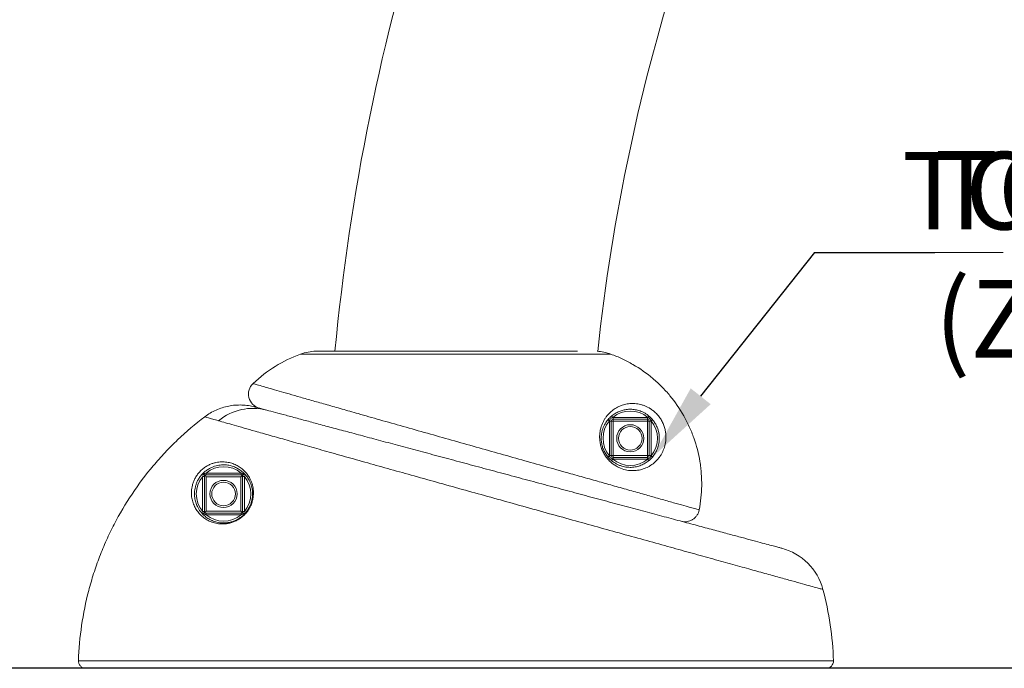
# Model space of a CAD drawing. Units: inches. Extents: x -49 to 927, y -122 to 157.
# Drawn here: x -11 to 6, y 25 to 37 of the extents above; entities that cross this region are included whole.
import ezdxf
from ezdxf import colors
from ezdxf.entities.mleader import LeaderData, LeaderLine
from ezdxf.math import Vec2, Vec3

# ---------------------------------------------------------------- set-up
doc = ezdxf.new("R2010")
doc.units = ezdxf.units.IN
doc.header["$MEASUREMENT"] = 0
doc.header["$PDMODE"] = 34
doc.header["$PDSIZE"] = -1
doc.linetypes.add('SLD-Solid', pattern=[0])
doc.layers.get('0').update_dxf_attribs({"linetype": 'SLD-Solid'})
for name, color, linetype in [('DE BLOCK FORMAT', 231, 'SLD-Solid'), ('DE VORTEX TEXT', 204, 'Continuous'), ('EN BLOCK FORMAT', 3, 'SLD-Solid'), ('EN VORTEX TEXT', 54, 'Continuous'), ('ES VORTEX TEXT', 82, 'Continuous'), ('FR BLOCK FORMAT', 220, 'SLD-Solid'), ('FR VORTEX TEXT', 20, 'Continuous')]:
    doc.layers.add(name, color=color, linetype=linetype)
doc.styles.add('Vortex annotative', font='arial.ttf')
doc.dimstyles.new('Vortex PRODUCT', dxfattribs={"dimtxt": 0.125, "dimasz": 0.125, "dimexe": 0, "dimexo": 0, "dimgap": 0.125, "dimtad": 0, "dimtih": 1, "dimtoh": 1, "dimdec": 0, "dimzin": 12, "dimdsep": 46, "dimlunit": 4, "dimtxsty": 'Vortex annotative', "dimcen": 0, "dimadec": 0, "dimazin": 0, "dimtfac": 1, "dimtdec": 0, "dimtofl": 0, "dimtmove": 0, "dimatfit": 3, "dimfxl": 1, "dimfrac": 1, "dimtolj": 1, "dimtzin": 12, "dimlwd": 18, "dimarcsym": 0})

# ---------------------------------------------------------------- blocks, each defined once
blk = doc.blocks.new('*D8')
at = {"layer": 'Defpoints', "color": 0, "linetype": 'SLD-Solid', "transparency": 16777216}
for p in [(-17.039, 38.82), (-13.264, 38.82), (2.365, 25.38)]:
    blk.add_point(p, dxfattribs=at)
at = {"layer": 'ES VORTEX TEXT', "color": 0, "linetype": 'SLD-Solid', "lineweight": -2, "transparency": 16777216}
for p, q in [((-13.264, 38.82), (-17.039, 38.82)), ((2.365, 25.38), (-17.039, 25.38))]:
    blk.add_line(p, q, dxfattribs=at)
at = {"layer": 'ES VORTEX TEXT', "color": 0, "linetype": 'SLD-Solid', "lineweight": 18, "transparency": 16777216}
for p, q in [((-17.039, 37.486), (-17.039, 32.524)), ((-17.039, 26.714), (-17.039, 28.148))]:
    blk.add_line(p, q, dxfattribs=at)
at = {"layer": 'ES VORTEX TEXT', "color": 0, "linetype": 'SLD-Solid', "transparency": 16777216}
for points in [[(-17.261, 37.486), (-16.817, 37.486), (-17.039, 38.82)], [(-17.261, 26.714), (-16.817, 26.714), (-17.039, 25.38)]]:
    blk.add_solid(points, dxfattribs=at)
at = {"layer": 'ES VORTEX TEXT', "color": 0, "linetype": 'SLD-Solid', "lineweight": 18, "transparency": 16777216, "insert": (-17.039, 30.336), "char_height": 1.33333, "attachment_point": 5, "style": 'Vortex annotative'}
blk.add_mtext('\\A1;1\'-1" [34cm]', dxfattribs=at)
blk = doc.blocks.new('*D15')
at = {"layer": 'DE BLOCK FORMAT', "color": 0, "linetype": 'SLD-Solid', "lineweight": -2, "transparency": 16777216}
for p, q in [((-13.431, 38.82), (-16.984, 38.82)), ((-6.668, 25.38), (-16.984, 25.38))]:
    blk.add_line(p, q, dxfattribs=at)
at = {"layer": 'DE BLOCK FORMAT', "color": 0, "linetype": 'SLD-Solid', "lineweight": 18, "transparency": 16777216}
for p, q in [((-16.984, 37.486), (-16.984, 32.06)), ((-16.984, 26.714), (-16.984, 27.685))]:
    blk.add_line(p, q, dxfattribs=at)
at = {"layer": 'DE BLOCK FORMAT', "color": 0, "linetype": 'SLD-Solid', "transparency": 16777216}
for points in [[(-17.206, 37.486), (-16.761, 37.486), (-16.984, 38.82)], [(-17.206, 26.714), (-16.761, 26.714), (-16.984, 25.38)]]:
    blk.add_solid(points, dxfattribs=at)
at = {"layer": 'Defpoints', "color": 0, "linetype": 'SLD-Solid', "transparency": 16777216}
for p in [(-16.984, 38.82), (-13.431, 38.82), (-6.668, 25.38)]:
    blk.add_point(p, dxfattribs=at)
at = {"layer": 'DE BLOCK FORMAT', "color": 0, "linetype": 'SLD-Solid', "lineweight": 18, "transparency": 16777216, "insert": (-16.984, 29.873), "char_height": 1.33333, "attachment_point": 5, "style": 'Vortex annotative'}
blk.add_mtext('\\A1;1\'-1" [34cm]', dxfattribs=at)

msp = doc.modelspace()

# ---------------------------------------------------------------- linework, layer by layer
at = {"linetype": 'Continuous', "lineweight": 15}
for p, q in [((-1.052, 30.785), (-6.394, 30.785)), ((-1.629, 30.837), (-6.13, 30.837)), ((-1.692, 30.837), (-6.125, 30.837)), ((-7.206, 30.278), (-7.206, 30.278)), ((-1.015, 29.665), (-1.015, 29.697)), ((-1.015, 29.697), (-0.422, 29.697)), ((-0.422, 29.665), (-1.015, 29.665)), ((-1.015, 29.665), (-1.015, 29.634)), ((-0.422, 29.697), (-0.422, 29.665)), ((-0.422, 29.634), (-0.422, 29.665)), ((-1.078, 29.634), (-1.047, 29.634)), ((-1.078, 29.04), (-1.078, 29.634)), ((-1.047, 29.634), (-1.047, 29.04)), ((-1.047, 29.634), (-1.015, 29.634)), ((-1.015, 29.634), (-1.015, 29.04)), ((-0.422, 29.634), (-1.015, 29.634)), ((-0.422, 29.04), (-0.422, 29.634)), ((-0.422, 29.634), (-0.39, 29.634)), ((-0.39, 29.634), (-0.359, 29.634)), ((-0.39, 29.04), (-0.39, 29.634)), ((-0.359, 29.634), (-0.359, 29.04)), ((-1.078, 29.04), (-1.047, 29.04)), ((-1.047, 29.04), (-1.015, 29.04)), ((-1.015, 29.009), (-1.015, 29.04)), ((-1.015, 29.04), (-0.422, 29.04)), ((-1.015, 28.978), (-1.015, 29.009)), ((-1.015, 29.009), (-0.422, 29.009)), ((-0.422, 28.978), (-1.015, 28.978)), ((-0.422, 29.04), (-0.39, 29.04)), ((-0.422, 29.04), (-0.422, 29.009)), ((-0.422, 29.009), (-0.422, 28.978)), ((-0.39, 29.04), (-0.359, 29.04)), ((-8.046, 28.682), (-8.078, 28.682)), ((-8.078, 28.079), (-8.078, 28.682)), ((-8.046, 28.682), (-8.046, 28.079)), ((-8.02, 28.74), (-8.02, 28.708)), ((-8.02, 28.74), (-7.417, 28.74)), ((-7.417, 28.708), (-8.02, 28.708)), ((-7.422, 28.677), (-8.015, 28.677)), ((-8.015, 28.677), (-8.015, 28.084)), ((-7.422, 28.677), (-7.39, 28.708)), ((-7.422, 28.084), (-7.422, 28.677)), ((-7.417, 28.74), (-7.417, 28.708)), ((-7.359, 28.682), (-7.39, 28.682)), ((-7.39, 28.079), (-7.39, 28.682)), ((-7.359, 28.682), (-7.359, 28.079)), ((-8.046, 28.079), (-8.078, 28.079)), ((-8.046, 28.052), (-8.015, 28.084)), ((-8.02, 28.052), (-8.02, 28.021)), ((-8.02, 28.052), (-7.417, 28.052)), ((-7.417, 28.021), (-8.02, 28.021)), ((-8.015, 28.084), (-7.422, 28.084)), ((-7.417, 28.052), (-7.417, 28.021)), ((-7.359, 28.079), (-7.39, 28.079)), ((-10.215, 25.51), (2.779, 25.51)), ((2.654, 25.38), (-10.09, 25.38))]:
    msp.add_line(p, q, dxfattribs=at)
msp.add_line((65.191, 25.38), (-25.494, 25.38))
at = {"linetype": 'Continuous', "lineweight": 15, "flags": 128}
for points in [[(-1.102, 29.659), (-1.101, 29.658), (-1.1, 29.657), (-1.098, 29.655), (-1.095, 29.653), (-1.091, 29.65), (-1.087, 29.646), (-1.082, 29.642), (-1.078, 29.638)], [(-1.04, 29.72), (-1.039, 29.72), (-1.038, 29.719), (-1.036, 29.716), (-1.034, 29.713), (-1.031, 29.71), (-1.027, 29.706), (-1.023, 29.701), (-1.02, 29.697)], [(-0.417, 29.697), (-0.413, 29.701), (-0.41, 29.706), (-0.406, 29.71), (-0.403, 29.713), (-0.401, 29.716), (-0.399, 29.719), (-0.398, 29.72), (-0.397, 29.72)], [(-0.359, 29.638), (-0.355, 29.642), (-0.35, 29.646), (-0.346, 29.65), (-0.342, 29.653), (-0.339, 29.655), (-0.337, 29.657), (-0.336, 29.658), (-0.335, 29.659)], [(-1.102, 29.016), (-1.101, 29.016), (-1.1, 29.018), (-1.098, 29.019), (-1.095, 29.022), (-1.091, 29.025), (-1.087, 29.028), (-1.082, 29.032), (-1.078, 29.036)], [(-1.04, 28.954), (-1.039, 28.955), (-1.038, 28.956), (-1.036, 28.958), (-1.034, 28.961), (-1.031, 28.965), (-1.027, 28.969), (-1.023, 28.973), (-1.02, 28.978)], [(-0.417, 28.978), (-0.413, 28.973), (-0.41, 28.969), (-0.406, 28.965), (-0.403, 28.961), (-0.401, 28.958), (-0.399, 28.956), (-0.398, 28.955), (-0.397, 28.954)], [(-0.359, 29.036), (-0.355, 29.032), (-0.35, 29.028), (-0.346, 29.025), (-0.342, 29.022), (-0.339, 29.019), (-0.337, 29.018), (-0.336, 29.016), (-0.335, 29.016)], [(-8.046, 28.708), (-8.046, 28.708), (-8.044, 28.706), (-8.041, 28.703), (-8.037, 28.699), (-8.033, 28.695), (-8.027, 28.689), (-8.021, 28.683), (-8.015, 28.677)], [(-7.422, 28.084), (-7.416, 28.078), (-7.41, 28.072), (-7.404, 28.066), (-7.4, 28.062), (-7.396, 28.058), (-7.393, 28.055), (-7.391, 28.053), (-7.39, 28.052)]]:
    msp.add_lwpolyline(points, dxfattribs=at)
at = {"linetype": 'Continuous', "lineweight": 15}
for centre, radius in [((-0.718, 29.337), 0.234), ((-0.718, 29.337), 0.203), ((-7.718, 28.38), 0.234), ((-7.718, 28.38), 0.203)]:
    msp.add_circle(centre, radius, dxfattribs=at)
for centre, radius, start, end in [((32.282, 27.255), 38.25, 162.4022, 174.6266), ((32.282, 27.255), 33.75, 162.0436, 173.9153), ((-5.579, 28.554), 2.375, 110.0599, 133.34), ((-6.093, 29.963), 0.875, 92.388, 110.0599), ((-6.125, 30.712), 0.125, 90, 92.388), ((-7.039, 30.098), 0.25, 132.7431, 255.0057), ((-7.211, 28.91), 0.942, 75.363, 129.2093), ((-1.015, 29.634), 0.0312, 90, 180), ((-0.718, 29.337), 0.469, 50.0279, 129.9721), ((-1.015, 29.634), 0.0625, 90, 93.9055), ((-0.422, 29.634), 0.0625, 86.0945, 90), ((-0.422, 29.634), 0.0312, 0, 90), ((-0.718, 29.337), 0.469, 140.0279, 219.9721), ((-1.015, 29.634), 0.0625, 176.0945, 180), ((-0.718, 29.337), 0.469, 320.0279, 39.9721), ((-0.422, 29.634), 0.0625, 0, 3.9055), ((-1.015, 29.04), 0.0625, 180, 183.9055), ((-1.015, 29.04), 0.0313, 180, 270), ((-0.718, 29.337), 0.469, 230.0279, 309.9721), ((-1.015, 29.04), 0.0625, 266.0945, 270), ((-0.422, 29.04), 0.0313, 270, 0), ((-0.422, 29.04), 0.0625, 270, 273.9055), ((-0.422, 29.04), 0.0625, 356.0945, 0), ((-7.718, 28.38), 0.469, 50.0317, 129.9683), ((-7.718, 28.38), 0.469, 140.0317, 219.9683), ((-7.718, 28.38), 0.469, 320.0317, 39.9683), ((-7.718, 28.38), 0.469, 230.0317, 309.9683), ((1.631, 26.48), 1, 14.982, 74.9888), ((-2.718, 25.325), 5.5, 1.9198, 14.8916), ((2.654, 25.505), 0.125, 270, 1.9198)]:
    msp.add_arc(centre, radius, start, end, dxfattribs=at)
for points, knots in [([(-1.052, 30.785), (-1.092, 30.798), (-1.169, 30.823), (-1.25, 30.83), (-1.289, 30.834)], [0, 0, 0, 0, 0.517235, 1, 1, 1, 1]), ([(0.468, 28.104), (0.495, 28.243), (0.509, 28.382), (0.512, 28.59), (0.51, 28.66), (0.502, 28.764), (0.499, 28.799), (0.491, 28.869), (0.486, 28.904), (0.457, 29.077), (0.422, 29.212), (0.353, 29.409), (0.327, 29.473), (0.283, 29.569), (0.268, 29.6), (0.236, 29.663), (0.22, 29.694), (0.133, 29.847), (0.054, 29.961), (-0.079, 30.122), (-0.126, 30.174), (-0.2, 30.248), (-0.226, 30.273), (-0.277, 30.321), (-0.304, 30.344), (-0.437, 30.457), (-0.551, 30.537), (-0.732, 30.642), (-0.794, 30.674), (-0.889, 30.719), (-0.921, 30.733), (-0.986, 30.76), (-1.019, 30.773), (-1.052, 30.785)], [0, 0, 0, 0, 0.125, 0.125, 0.1875, 0.1875, 0.21875, 0.21875, 0.25, 0.25, 0.375, 0.375, 0.4375, 0.4375, 0.46875, 0.46875, 0.5, 0.5, 0.625, 0.625, 0.6875, 0.6875, 0.71875, 0.71875, 0.75, 0.75, 0.875, 0.875, 0.9375, 0.9375, 0.96875, 0.96875, 1, 1, 1, 1]), ([(-7.206, 30.278), (-7.206, 30.278), (-7.205, 30.277), (-7.145, 30.26), (-7.044, 30.231), (-6.913, 30.193), (-6.767, 30.151), (-6.594, 30.101), (-6.398, 30.045), (-6.179, 29.982), (-5.94, 29.914), (-5.682, 29.841), (-5.379, 29.755), (-5.029, 29.655), (-4.629, 29.542), (-4.215, 29.425), (-3.794, 29.306), (-3.372, 29.187), (-2.949, 29.068), (-2.533, 28.951), (-2.129, 28.837), (-1.769, 28.735), (-1.454, 28.647), (-1.182, 28.57), (-0.914, 28.494), (-0.656, 28.422), (-0.412, 28.353), (-0.18, 28.287), (0.032, 28.228), (0.213, 28.176), (0.345, 28.139), (0.434, 28.114), (0.457, 28.108), (0.468, 28.104)], [0, 0, 0, 0, 0.02695, 0.065373, 0.103675, 0.132662, 0.16176, 0.190852, 0.219832, 0.247817, 0.275911, 0.304001, 0.331981, 0.367757, 0.403652, 0.439425, 0.474372, 0.509432, 0.544379, 0.579212, 0.614154, 0.64899, 0.675891, 0.702841, 0.729744, 0.760146, 0.790616, 0.821021, 0.857685, 0.894462, 0.931129, 0.965565, 1, 1, 1, 1]), ([(-7.179, 29.876), (-7.253, 29.896), (-7.328, 29.907), (-7.442, 29.911), (-7.48, 29.91), (-7.555, 29.904), (-7.593, 29.899), (-7.666, 29.884), (-7.703, 29.875), (-7.776, 29.852), (-7.812, 29.838), (-7.916, 29.792), (-7.981, 29.753), (-8.042, 29.707)], [0, 0, 0, 0, 0.25, 0.25, 0.375, 0.375, 0.5, 0.5, 0.625, 0.625, 0.75, 0.75, 1, 1, 1, 1]), ([(-7.179, 29.876), (-7.175, 29.875), (-7.155, 29.87), (-7.112, 29.858), (-7.103, 29.856), (-7.082, 29.85), (-7.07, 29.847), (-7.033, 29.837), (-7.005, 29.83), (-6.973, 29.821)], [0, 0, 0, 0, 0.5, 0.5, 0.625, 0.625, 0.75, 0.75, 1, 1, 1, 1]), ([(-0.112, 29.258), (-0.116, 29.24), (-0.119, 29.222), (-0.129, 29.187), (-0.134, 29.171), (-0.152, 29.122), (-0.166, 29.092), (-0.191, 29.049), (-0.2, 29.036), (-0.219, 29.009), (-0.229, 28.996), (-0.26, 28.959), (-0.283, 28.936), (-0.331, 28.895), (-0.357, 28.877), (-0.399, 28.852), (-0.413, 28.844), (-0.442, 28.83), (-0.457, 28.824), (-0.502, 28.806), (-0.534, 28.797), (-0.599, 28.785), (-0.632, 28.781), (-0.702, 28.78), (-0.738, 28.783), (-0.811, 28.797), (-0.848, 28.807), (-0.904, 28.829), (-0.922, 28.838), (-0.959, 28.858), (-0.977, 28.869), (-1.013, 28.893), (-1.031, 28.907), (-1.065, 28.937), (-1.082, 28.954), (-1.114, 28.989), (-1.129, 29.009), (-1.157, 29.05), (-1.17, 29.071), (-1.193, 29.116), (-1.203, 29.139), (-1.22, 29.188), (-1.227, 29.212), (-1.235, 29.248), (-1.237, 29.261), (-1.241, 29.285), (-1.242, 29.297), (-1.245, 29.333), (-1.246, 29.357), (-1.244, 29.402), (-1.242, 29.425), (-1.236, 29.468), (-1.232, 29.489), (-1.216, 29.548), (-1.202, 29.584), (-1.178, 29.633), (-1.169, 29.649), (-1.151, 29.679), (-1.141, 29.694), (-1.111, 29.734), (-1.089, 29.759), (-1.043, 29.802), (-1.019, 29.821), (-0.982, 29.847), (-0.969, 29.855), (-0.943, 29.87), (-0.93, 29.877), (-0.89, 29.895), (-0.862, 29.906), (-0.807, 29.922), (-0.778, 29.928), (-0.72, 29.935), (-0.691, 29.937), (-0.645, 29.935), (-0.629, 29.934), (-0.598, 29.931), (-0.582, 29.928), (-0.551, 29.922), (-0.535, 29.918), (-0.502, 29.909), (-0.486, 29.903), (-0.436, 29.883), (-0.403, 29.867), (-0.353, 29.834), (-0.336, 29.822), (-0.31, 29.801), (-0.302, 29.794), (-0.285, 29.779), (-0.277, 29.771), (-0.26, 29.754), (-0.252, 29.745), (-0.236, 29.726), (-0.228, 29.716), (-0.206, 29.686), (-0.192, 29.665), (-0.173, 29.632), (-0.167, 29.62), (-0.156, 29.597), (-0.151, 29.586), (-0.137, 29.551), (-0.129, 29.528), (-0.117, 29.483), (-0.113, 29.46), (-0.108, 29.428), (-0.107, 29.417), (-0.105, 29.396), (-0.105, 29.385), (-0.104, 29.354), (-0.104, 29.334), (-0.106, 29.305), (-0.107, 29.296), (-0.109, 29.277), (-0.111, 29.267), (-0.112, 29.258)], [0, 0, 0, 0, 0.015625, 0.015625, 0.03125, 0.03125, 0.0625, 0.0625, 0.078125, 0.078125, 0.09375, 0.09375, 0.125, 0.125, 0.15625, 0.15625, 0.171875, 0.171875, 0.1875, 0.1875, 0.21875, 0.21875, 0.25, 0.25, 0.28125, 0.28125, 0.3125, 0.3125, 0.328125, 0.328125, 0.34375, 0.34375, 0.359375, 0.359375, 0.375, 0.375, 0.390625, 0.390625, 0.40625, 0.40625, 0.421875, 0.421875, 0.4375, 0.4375, 0.445312, 0.445312, 0.453125, 0.453125, 0.46875, 0.46875, 0.484375, 0.484375, 0.5, 0.5, 0.53125, 0.53125, 0.546875, 0.546875, 0.5625, 0.5625, 0.59375, 0.59375, 0.625, 0.625, 0.640625, 0.640625, 0.65625, 0.65625, 0.6875, 0.6875, 0.71875, 0.71875, 0.75, 0.75, 0.765625, 0.765625, 0.78125, 0.78125, 0.796875, 0.796875, 0.8125, 0.8125, 0.84375, 0.84375, 0.859375, 0.859375, 0.867188, 0.867188, 0.875, 0.875, 0.882812, 0.882812, 0.890625, 0.890625, 0.90625, 0.90625, 0.914062, 0.914062, 0.921875, 0.921875, 0.9375, 0.9375, 0.953125, 0.953125, 0.960937, 0.960937, 0.96875, 0.96875, 0.984375, 0.984375, 0.992187, 0.992187, 1, 1, 1, 1]), ([(-0.226, 29.25), (-0.22, 29.282), (-0.218, 29.316), (-0.219, 29.361), (-0.219, 29.37), (-0.221, 29.389), (-0.222, 29.399), (-0.226, 29.428), (-0.23, 29.448), (-0.239, 29.479), (-0.242, 29.489), (-0.249, 29.51), (-0.253, 29.521), (-0.262, 29.542), (-0.267, 29.552), (-0.277, 29.573), (-0.283, 29.584), (-0.295, 29.604), (-0.302, 29.614), (-0.315, 29.633), (-0.322, 29.642), (-0.343, 29.669), (-0.358, 29.685), (-0.388, 29.713), (-0.404, 29.726), (-0.433, 29.749), (-0.448, 29.758), (-0.477, 29.776), (-0.492, 29.783), (-0.521, 29.797), (-0.535, 29.803), (-0.577, 29.818), (-0.605, 29.825), (-0.659, 29.834), (-0.685, 29.837), (-0.737, 29.838), (-0.762, 29.836), (-0.811, 29.829), (-0.836, 29.824), (-0.883, 29.81), (-0.906, 29.801), (-0.952, 29.78), (-0.974, 29.768), (-1.017, 29.739), (-1.038, 29.723), (-1.077, 29.686), (-1.096, 29.666), (-1.123, 29.632), (-1.131, 29.62), (-1.148, 29.594), (-1.156, 29.581), (-1.177, 29.539), (-1.19, 29.508), (-1.204, 29.456), (-1.209, 29.438), (-1.215, 29.401), (-1.217, 29.381), (-1.219, 29.34), (-1.219, 29.319), (-1.216, 29.286), (-1.215, 29.275), (-1.211, 29.253), (-1.209, 29.242), (-1.205, 29.22), (-1.202, 29.209), (-1.195, 29.186), (-1.192, 29.175), (-1.179, 29.142), (-1.17, 29.121), (-1.153, 29.09), (-1.147, 29.08), (-1.135, 29.061), (-1.129, 29.051), (-1.109, 29.024), (-1.094, 29.007), (-1.072, 28.984), (-1.065, 28.977), (-1.049, 28.962), (-1.042, 28.956), (-1.018, 28.936), (-1.002, 28.925), (-0.97, 28.905), (-0.954, 28.896), (-0.921, 28.88), (-0.905, 28.873), (-0.856, 28.855), (-0.824, 28.848), (-0.777, 28.84), (-0.761, 28.839), (-0.73, 28.837), (-0.715, 28.837), (-0.67, 28.839), (-0.641, 28.842), (-0.586, 28.854), (-0.559, 28.863), (-0.521, 28.878), (-0.508, 28.884), (-0.483, 28.896), (-0.471, 28.903), (-0.436, 28.924), (-0.414, 28.94), (-0.373, 28.975), (-0.353, 28.994), (-0.327, 29.026), (-0.318, 29.037), (-0.302, 29.06), (-0.295, 29.072), (-0.273, 29.108), (-0.261, 29.134), (-0.245, 29.175), (-0.24, 29.19), (-0.232, 29.219), (-0.229, 29.234), (-0.226, 29.25)], [0, 0, 0, 0, 0.03125, 0.03125, 0.039063, 0.039063, 0.046875, 0.046875, 0.0625, 0.0625, 0.070313, 0.070313, 0.078125, 0.078125, 0.085938, 0.085938, 0.09375, 0.09375, 0.101563, 0.101563, 0.109375, 0.109375, 0.125, 0.125, 0.140625, 0.140625, 0.15625, 0.15625, 0.171875, 0.171875, 0.1875, 0.1875, 0.21875, 0.21875, 0.25, 0.25, 0.28125, 0.28125, 0.3125, 0.3125, 0.34375, 0.34375, 0.375, 0.375, 0.40625, 0.40625, 0.4375, 0.4375, 0.453125, 0.453125, 0.46875, 0.46875, 0.5, 0.5, 0.515625, 0.515625, 0.53125, 0.53125, 0.546875, 0.546875, 0.554688, 0.554688, 0.5625, 0.5625, 0.570313, 0.570313, 0.578125, 0.578125, 0.59375, 0.59375, 0.601563, 0.601563, 0.609375, 0.609375, 0.625, 0.625, 0.632813, 0.632813, 0.640625, 0.640625, 0.65625, 0.65625, 0.671875, 0.671875, 0.6875, 0.6875, 0.71875, 0.71875, 0.734375, 0.734375, 0.75, 0.75, 0.78125, 0.78125, 0.8125, 0.8125, 0.828125, 0.828125, 0.84375, 0.84375, 0.875, 0.875, 0.90625, 0.90625, 0.921875, 0.921875, 0.9375, 0.9375, 0.96875, 0.96875, 0.984375, 0.984375, 1, 1, 1, 1]), ([(-8.042, 29.707), (-8.205, 29.583), (-8.361, 29.451), (-8.582, 29.241), (-8.654, 29.168), (-8.759, 29.057), (-8.793, 29.019), (-8.861, 28.943), (-8.895, 28.904), (-9.059, 28.709), (-9.181, 28.546), (-9.405, 28.21), (-9.508, 28.036), (-9.647, 27.767), (-9.692, 27.675), (-9.775, 27.49), (-9.814, 27.396), (-9.888, 27.205), (-9.922, 27.108), (-9.985, 26.913), (-10.013, 26.815), (-10.091, 26.519), (-10.131, 26.319), (-10.19, 25.917), (-10.208, 25.714), (-10.215, 25.51)], [0, 0, 0, 0, 0.125, 0.125, 0.1875, 0.1875, 0.21875, 0.21875, 0.25, 0.25, 0.375, 0.375, 0.5, 0.5, 0.5625, 0.5625, 0.625, 0.625, 0.6875, 0.6875, 0.75, 0.75, 0.875, 0.875, 1, 1, 1, 1]), ([(-7.807, 29.639), (-7.844, 29.65), (-7.876, 29.659), (-7.919, 29.672), (-7.932, 29.675), (-7.956, 29.682), (-7.967, 29.685), (-8.016, 29.7), (-8.038, 29.706), (-8.042, 29.707)], [0, 0, 0, 0, 0.25, 0.25, 0.375, 0.375, 0.5, 0.5, 1, 1, 1, 1]), ([(-6.973, 29.821), (-6.927, 29.809), (-6.834, 29.784), (-6.647, 29.734), (-6.437, 29.677), (-6.205, 29.615), (-5.959, 29.549), (-5.691, 29.477), (-5.401, 29.4), (-5.092, 29.317), (-4.766, 29.23), (-4.425, 29.138), (-4.071, 29.044), (-3.707, 28.946), (-3.333, 28.846), (-2.955, 28.744), (-2.575, 28.642), (-2.193, 28.54), (-1.813, 28.439), (-1.44, 28.338), (-1.074, 28.24), (-0.719, 28.145), (-0.377, 28.054), (-0.051, 27.966), (0.256, 27.884), (0.543, 27.807), (0.807, 27.736), (1.046, 27.672), (1.258, 27.616), (1.441, 27.566), (1.595, 27.525), (1.718, 27.492), (1.81, 27.468), (1.866, 27.453), (1.891, 27.446), (1.887, 27.447), (1.886, 27.447)], [0, 0, 0, 0, 0.03351, 0.067093, 0.100601, 0.129802, 0.159106, 0.188407, 0.217607, 0.246745, 0.275986, 0.305227, 0.334364, 0.363648, 0.393037, 0.422427, 0.451711, 0.481258, 0.510914, 0.540569, 0.570118, 0.599954, 0.629899, 0.659846, 0.689683, 0.719743, 0.749912, 0.780082, 0.810143, 0.84029, 0.870547, 0.900803, 0.930952, 0.961078, 0.991312, 1, 1, 1, 1]), ([(-1.02, 29.697), (-1.026, 29.694), (-1.032, 29.69), (-1.044, 29.683), (-1.05, 29.679), (-1.06, 29.669), (-1.064, 29.663), (-1.072, 29.651), (-1.075, 29.645), (-1.078, 29.638)], [0, 0, 0, 0, 0.25, 0.25, 0.5, 0.5, 0.75, 0.75, 1, 1, 1, 1]), ([(-0.359, 29.638), (-0.362, 29.645), (-0.365, 29.651), (-0.373, 29.663), (-0.377, 29.669), (-0.387, 29.679), (-0.393, 29.683), (-0.405, 29.69), (-0.411, 29.694), (-0.417, 29.697)], [0, 0, 0, 0, 0.25, 0.25, 0.5, 0.5, 0.75, 0.75, 1, 1, 1, 1]), ([(2.594, 26.738), (2.595, 26.738), (2.6, 26.736), (2.571, 26.744), (2.504, 26.763), (2.396, 26.793), (2.252, 26.832), (2.07, 26.883), (1.852, 26.943), (1.602, 27.012), (1.322, 27.09), (1.009, 27.177), (0.668, 27.271), (0.306, 27.371), (-0.076, 27.477), (-0.482, 27.59), (-0.904, 27.707), (-1.333, 27.826), (-1.771, 27.947), (-2.221, 28.072), (-2.673, 28.198), (-3.119, 28.322), (-3.561, 28.445), (-4.002, 28.568), (-4.432, 28.688), (-4.845, 28.803), (-5.242, 28.915), (-5.625, 29.022), (-5.987, 29.124), (-6.322, 29.218), (-6.633, 29.306), (-6.919, 29.387), (-7.164, 29.456), (-7.369, 29.515), (-7.539, 29.563), (-7.688, 29.606), (-7.767, 29.628), (-7.807, 29.639)], [0, 0, 0, 0, 0.007955, 0.038589, 0.069223, 0.099063, 0.128903, 0.159623, 0.190343, 0.220104, 0.249864, 0.28051, 0.311155, 0.340699, 0.370243, 0.400669, 0.431095, 0.460344, 0.489593, 0.519712, 0.549831, 0.578784, 0.607736, 0.637542, 0.667347, 0.696085, 0.724822, 0.754392, 0.783962, 0.812653, 0.841345, 0.870847, 0.900349, 0.925017, 0.949685, 0.974842, 1, 1, 1, 1]), ([(-1.078, 29.036), (-1.075, 29.03), (-1.072, 29.023), (-1.064, 29.011), (-1.06, 29.006), (-1.05, 28.996), (-1.044, 28.992), (-1.032, 28.984), (-1.026, 28.981), (-1.02, 28.978)], [0, 0, 0, 0, 0.25, 0.25, 0.5, 0.5, 0.75, 0.75, 1, 1, 1, 1]), ([(-0.417, 28.978), (-0.411, 28.981), (-0.405, 28.984), (-0.393, 28.992), (-0.387, 28.996), (-0.377, 29.006), (-0.373, 29.012), (-0.365, 29.023), (-0.362, 29.03), (-0.359, 29.036)], [0, 0, 0, 0, 0.25, 0.25, 0.5, 0.5, 0.75, 0.75, 1, 1, 1, 1]), ([(-8.128, 28.761), (-8.12, 28.771), (-8.111, 28.779), (-8.093, 28.796), (-8.083, 28.805), (-8.055, 28.828), (-8.035, 28.841), (-8.006, 28.859), (-7.996, 28.865), (-7.977, 28.875), (-7.968, 28.88), (-7.94, 28.892), (-7.921, 28.9), (-7.885, 28.912), (-7.867, 28.916), (-7.833, 28.924), (-7.816, 28.926), (-7.784, 28.93), (-7.768, 28.932), (-7.736, 28.932), (-7.72, 28.932), (-7.675, 28.929), (-7.646, 28.925), (-7.591, 28.913), (-7.564, 28.904), (-7.513, 28.884), (-7.488, 28.871), (-7.441, 28.843), (-7.418, 28.827), (-7.376, 28.792), (-7.356, 28.773), (-7.319, 28.731), (-7.301, 28.708), (-7.278, 28.67), (-7.27, 28.657), (-7.256, 28.63), (-7.25, 28.616), (-7.232, 28.573), (-7.222, 28.542), (-7.211, 28.492), (-7.209, 28.475), (-7.205, 28.44), (-7.204, 28.421), (-7.203, 28.384), (-7.204, 28.365), (-7.208, 28.325), (-7.211, 28.305), (-7.22, 28.264), (-7.226, 28.243), (-7.237, 28.211), (-7.241, 28.2), (-7.25, 28.179), (-7.255, 28.168), (-7.271, 28.137), (-7.283, 28.116), (-7.304, 28.085), (-7.312, 28.075), (-7.327, 28.055), (-7.336, 28.046), (-7.361, 28.018), (-7.379, 28.001), (-7.407, 27.978), (-7.417, 27.97), (-7.437, 27.956), (-7.447, 27.95), (-7.477, 27.931), (-7.497, 27.92), (-7.538, 27.902), (-7.558, 27.894), (-7.598, 27.882), (-7.618, 27.877), (-7.657, 27.869), (-7.677, 27.867), (-7.733, 27.862), (-7.769, 27.863), (-7.837, 27.872), (-7.869, 27.879), (-7.93, 27.898), (-7.958, 27.91), (-8.011, 27.938), (-8.036, 27.954), (-8.07, 27.98), (-8.081, 27.989), (-8.103, 28.008), (-8.113, 28.018), (-8.142, 28.049), (-8.16, 28.07), (-8.191, 28.116), (-8.206, 28.14), (-8.23, 28.19), (-8.24, 28.217), (-8.253, 28.259), (-8.256, 28.273), (-8.263, 28.302), (-8.265, 28.317), (-8.271, 28.362), (-8.272, 28.394), (-8.268, 28.46), (-8.263, 28.495), (-8.252, 28.54), (-8.249, 28.549), (-8.243, 28.568), (-8.24, 28.577), (-8.229, 28.606), (-8.221, 28.625), (-8.205, 28.654), (-8.2, 28.664), (-8.188, 28.684), (-8.181, 28.694), (-8.161, 28.723), (-8.145, 28.743), (-8.128, 28.761)], [0, 0, 0, 0, 0.007812, 0.007812, 0.015625, 0.015625, 0.03125, 0.03125, 0.039062, 0.039062, 0.046875, 0.046875, 0.0625, 0.0625, 0.078125, 0.078125, 0.09375, 0.09375, 0.109375, 0.109375, 0.125, 0.125, 0.15625, 0.15625, 0.1875, 0.1875, 0.21875, 0.21875, 0.25, 0.25, 0.28125, 0.28125, 0.3125, 0.3125, 0.328125, 0.328125, 0.34375, 0.34375, 0.375, 0.375, 0.390625, 0.390625, 0.40625, 0.40625, 0.421875, 0.421875, 0.4375, 0.4375, 0.453125, 0.453125, 0.460937, 0.460937, 0.46875, 0.46875, 0.484375, 0.484375, 0.492187, 0.492187, 0.5, 0.5, 0.515625, 0.515625, 0.523437, 0.523437, 0.53125, 0.53125, 0.546875, 0.546875, 0.5625, 0.5625, 0.578125, 0.578125, 0.59375, 0.59375, 0.625, 0.625, 0.65625, 0.65625, 0.6875, 0.6875, 0.71875, 0.71875, 0.734375, 0.734375, 0.75, 0.75, 0.78125, 0.78125, 0.8125, 0.8125, 0.84375, 0.84375, 0.859375, 0.859375, 0.875, 0.875, 0.90625, 0.90625, 0.9375, 0.9375, 0.945312, 0.945312, 0.953125, 0.953125, 0.96875, 0.96875, 0.976562, 0.976562, 0.984375, 0.984375, 1, 1, 1, 1]), ([(-8.085, 28.72), (-8.093, 28.712), (-8.101, 28.702), (-8.116, 28.684), (-8.123, 28.674), (-8.136, 28.656), (-8.142, 28.646), (-8.153, 28.627), (-8.159, 28.618), (-8.173, 28.59), (-8.181, 28.572), (-8.194, 28.536), (-8.199, 28.519), (-8.212, 28.468), (-8.216, 28.436), (-8.219, 28.374), (-8.218, 28.345), (-8.213, 28.303), (-8.21, 28.289), (-8.204, 28.262), (-8.201, 28.249), (-8.189, 28.21), (-8.18, 28.186), (-8.146, 28.115), (-8.116, 28.073), (-8.071, 28.026), (-8.062, 28.017), (-8.042, 27.999), (-8.032, 27.991), (-8, 27.966), (-7.977, 27.952), (-7.928, 27.926), (-7.902, 27.914), (-7.86, 27.901), (-7.846, 27.897), (-7.816, 27.89), (-7.8, 27.887), (-7.753, 27.881), (-7.72, 27.879), (-7.676, 27.882), (-7.667, 27.883), (-7.649, 27.885), (-7.64, 27.887), (-7.612, 27.892), (-7.593, 27.896), (-7.555, 27.907), (-7.536, 27.914), (-7.507, 27.927), (-7.497, 27.932), (-7.478, 27.942), (-7.468, 27.948), (-7.449, 27.959), (-7.439, 27.966), (-7.42, 27.979), (-7.411, 27.986), (-7.383, 28.009), (-7.366, 28.025), (-7.342, 28.051), (-7.334, 28.061), (-7.319, 28.08), (-7.312, 28.089), (-7.292, 28.119), (-7.28, 28.139), (-7.265, 28.169), (-7.26, 28.18), (-7.252, 28.2), (-7.248, 28.21), (-7.238, 28.24), (-7.233, 28.26), (-7.227, 28.29), (-7.225, 28.299), (-7.222, 28.318), (-7.221, 28.328), (-7.219, 28.355), (-7.218, 28.373), (-7.219, 28.408), (-7.22, 28.425), (-7.224, 28.458), (-7.227, 28.474), (-7.237, 28.52), (-7.247, 28.549), (-7.269, 28.602), (-7.283, 28.627), (-7.312, 28.673), (-7.328, 28.694), (-7.363, 28.733), (-7.382, 28.751), (-7.421, 28.783), (-7.442, 28.798), (-7.486, 28.824), (-7.508, 28.835), (-7.556, 28.854), (-7.581, 28.862), (-7.632, 28.874), (-7.659, 28.878), (-7.701, 28.88), (-7.715, 28.881), (-7.744, 28.88), (-7.759, 28.879), (-7.805, 28.874), (-7.837, 28.868), (-7.888, 28.851), (-7.905, 28.845), (-7.94, 28.829), (-7.958, 28.82), (-7.995, 28.797), (-8.014, 28.784), (-8.041, 28.762), (-8.051, 28.754), (-8.068, 28.738), (-8.077, 28.729), (-8.085, 28.72)], [0, 0, 0, 0, 0.007813, 0.007813, 0.015625, 0.015625, 0.023438, 0.023438, 0.03125, 0.03125, 0.046875, 0.046875, 0.0625, 0.0625, 0.09375, 0.09375, 0.125, 0.125, 0.140625, 0.140625, 0.15625, 0.15625, 0.1875, 0.1875, 0.25, 0.25, 0.265625, 0.265625, 0.28125, 0.28125, 0.3125, 0.3125, 0.34375, 0.34375, 0.359375, 0.359375, 0.375, 0.375, 0.40625, 0.40625, 0.414063, 0.414063, 0.421875, 0.421875, 0.4375, 0.4375, 0.453125, 0.453125, 0.460938, 0.460938, 0.46875, 0.46875, 0.476563, 0.476563, 0.484375, 0.484375, 0.5, 0.5, 0.507813, 0.507813, 0.515625, 0.515625, 0.53125, 0.53125, 0.539063, 0.539063, 0.546875, 0.546875, 0.5625, 0.5625, 0.570313, 0.570313, 0.578125, 0.578125, 0.59375, 0.59375, 0.609375, 0.609375, 0.625, 0.625, 0.65625, 0.65625, 0.6875, 0.6875, 0.71875, 0.71875, 0.75, 0.75, 0.78125, 0.78125, 0.8125, 0.8125, 0.84375, 0.84375, 0.875, 0.875, 0.890625, 0.890625, 0.90625, 0.90625, 0.9375, 0.9375, 0.953125, 0.953125, 0.96875, 0.96875, 0.984375, 0.984375, 0.992188, 0.992188, 1, 1, 1, 1]), ([(-8.078, 28.682), (-8.075, 28.689), (-8.073, 28.697), (-8.068, 28.711), (-8.066, 28.719), (-8.064, 28.726)], [0, 0, 0, 0, 0.5, 0.5, 1, 1, 1, 1]), ([(-8.064, 28.726), (-8.057, 28.728), (-8.049, 28.73), (-8.035, 28.735), (-8.027, 28.737), (-8.02, 28.74)], [0, 0, 0, 0, 0.5, 0.5, 1, 1, 1, 1]), ([(-8.046, 28.708), (-8.046, 28.708), (-8.047, 28.709), (-8.049, 28.711), (-8.051, 28.713), (-8.056, 28.718), (-8.06, 28.722), (-8.064, 28.726)], [0, 0, 0, 0, 0.25, 0.25, 0.5, 0.5, 1, 1, 1, 1]), ([(-7.417, 28.74), (-7.41, 28.737), (-7.402, 28.735), (-7.387, 28.73), (-7.38, 28.728), (-7.373, 28.726)], [0, 0, 0, 0, 0.5, 0.5, 1, 1, 1, 1]), ([(-7.39, 28.708), (-7.39, 28.708), (-7.39, 28.709), (-7.388, 28.711), (-7.386, 28.713), (-7.381, 28.718), (-7.377, 28.722), (-7.373, 28.726)], [0, 0, 0, 0, 0.25, 0.25, 0.5, 0.5, 1, 1, 1, 1]), ([(-7.373, 28.726), (-7.371, 28.719), (-7.369, 28.711), (-7.364, 28.697), (-7.362, 28.689), (-7.359, 28.682)], [0, 0, 0, 0, 0.5, 0.5, 1, 1, 1, 1]), ([(-8.064, 28.035), (-8.066, 28.042), (-8.068, 28.05), (-8.073, 28.064), (-8.075, 28.072), (-8.078, 28.079)], [0, 0, 0, 0, 0.5, 0.5, 1, 1, 1, 1]), ([(-8.046, 28.052), (-8.046, 28.052), (-8.047, 28.052), (-8.049, 28.05), (-8.051, 28.048), (-8.056, 28.043), (-8.06, 28.039), (-8.064, 28.035)], [0, 0, 0, 0, 0.25, 0.25, 0.5, 0.5, 1, 1, 1, 1]), ([(-8.02, 28.021), (-8.027, 28.024), (-8.035, 28.026), (-8.049, 28.031), (-8.057, 28.033), (-8.064, 28.035)], [0, 0, 0, 0, 0.5, 0.5, 1, 1, 1, 1]), ([(-7.373, 28.035), (-7.38, 28.033), (-7.388, 28.031), (-7.402, 28.026), (-7.41, 28.024), (-7.417, 28.021)], [0, 0, 0, 0, 0.5, 0.5, 1, 1, 1, 1]), ([(-7.39, 28.052), (-7.39, 28.052), (-7.39, 28.052), (-7.388, 28.05), (-7.386, 28.048), (-7.381, 28.043), (-7.377, 28.039), (-7.373, 28.035)], [0, 0, 0, 0, 0.25, 0.25, 0.5, 0.5, 1, 1, 1, 1]), ([(-7.359, 28.079), (-7.362, 28.072), (-7.364, 28.064), (-7.369, 28.049), (-7.371, 28.042), (-7.373, 28.035)], [0, 0, 0, 0, 0.5, 0.5, 1, 1, 1, 1]), ([(0.158, 27.91), (0.175, 27.906), (0.191, 27.903), (0.217, 27.902), (0.225, 27.902), (0.243, 27.902), (0.251, 27.903), (0.277, 27.907), (0.293, 27.911), (0.317, 27.92), (0.325, 27.924), (0.341, 27.931), (0.348, 27.935), (0.37, 27.949), (0.383, 27.959), (0.408, 27.983), (0.419, 27.996), (0.438, 28.024), (0.447, 28.039), (0.46, 28.071), (0.465, 28.087), (0.468, 28.104)], [0, 0, 0, 0, 0.125, 0.125, 0.1875, 0.1875, 0.25, 0.25, 0.375, 0.375, 0.4375, 0.4375, 0.5, 0.5, 0.625, 0.625, 0.75, 0.75, 0.875, 0.875, 1, 1, 1, 1]), ([(-10.215, 25.51), (-10.215, 25.501), (-10.215, 25.493), (-10.212, 25.476), (-10.21, 25.468), (-10.204, 25.453), (-10.2, 25.445), (-10.191, 25.431), (-10.186, 25.425), (-10.174, 25.413), (-10.168, 25.407), (-10.154, 25.398), (-10.147, 25.394), (-10.131, 25.387), (-10.123, 25.385), (-10.107, 25.381), (-10.098, 25.38), (-10.09, 25.38)], [0, 0, 0, 0, 0.125, 0.125, 0.25, 0.25, 0.375, 0.375, 0.5, 0.5, 0.625, 0.625, 0.75, 0.75, 0.875, 0.875, 1, 1, 1, 1])]:
    msp.add_open_spline(points, degree=3, knots=knots, dxfattribs=at)
for points in [[(-8.02, 28.708), (-8.029, 28.708), (-8.038, 28.708), (-8.046, 28.708)], [(-8.046, 28.708), (-8.046, 28.7), (-8.046, 28.691), (-8.046, 28.682)], [(-7.39, 28.708), (-7.399, 28.708), (-7.408, 28.708), (-7.417, 28.708)], [(-7.39, 28.682), (-7.39, 28.691), (-7.39, 28.7), (-7.39, 28.708)], [(-8.046, 28.079), (-8.046, 28.07), (-8.046, 28.061), (-8.046, 28.052)], [(-8.046, 28.052), (-8.038, 28.052), (-8.029, 28.052), (-8.02, 28.052)], [(-7.417, 28.052), (-7.408, 28.052), (-7.399, 28.052), (-7.39, 28.052)], [(-7.39, 28.052), (-7.39, 28.061), (-7.39, 28.07), (-7.39, 28.079)]]:
    msp.add_open_spline(points, degree=3, dxfattribs=at)

# ---------------------------------------------------------------- dimensions: what is measured, and where the dimension line sits
at = {"layer": 'DE BLOCK FORMAT', "linetype": 'SLD-Solid', "lineweight": 18}
dim = msp.add_linear_dim(base=(-16.984, 38.82), p1=(-6.668, 25.38), p2=(-13.431, 38.82), angle=90, dimstyle='Vortex PRODUCT', override={"dimscale": 0, "dimtxt": 0.111111, "dimasz": 0.111111, "dimgap": 0.111111, "dimtix": 0, "dimtofl": 0, "dimtmove": 0, "dimatfit": 1}, dxfattribs=at)
dim.commit()
dim.dimension.update_dxf_attribs({"geometry": '*D15', "text_midpoint": (-16.984, 29.873), "dimtype": 128})
at = {"layer": 'ES VORTEX TEXT', "linetype": 'SLD-Solid', "lineweight": 18}
dim = msp.add_linear_dim(base=(-17.039, 38.82), p1=(2.365, 25.38), p2=(-13.264, 38.82), angle=90, dimstyle='Vortex PRODUCT', override={"dimscale": 0, "dimtxt": 0.166667, "dimasz": 0.166667, "dimgap": 0.166667, "dimtix": 0, "dimtofl": 0, "dimtmove": 0, "dimatfit": 1}, dxfattribs=at)
dim.commit()
dim.dimension.update_dxf_attribs({"geometry": '*D8', "text_midpoint": (-17.039, 30.336), "dimtype": 128})

# ---------------------------------------------------------------- leaders
at = {"layer": 'DE BLOCK FORMAT'}
ml = msp.add_multileader_mtext('Standard', dxfattribs=at)
ml.set_content('TOEGUARD (ZEHENSCHUTZ)', color=256, style='Vortex annotative')
ml.set_leader_properties(color=256, lineweight=18)
ml.build(insert=Vec2(0, 0))
ml.multileader.update_dxf_attribs({"text_left_attachment_type": 5, "text_right_attachment_type": 5, "dogleg_length": 0, "arrow_head_size": 1.333, "scale": 12})
ctx = ml.context
ctx.base_point, ctx.scale, ctx.char_height, ctx.arrow_head_size, ctx.landing_gap_size, ctx.plane_origin = Vec3(2.457, 32.531), 12, 1.33333, 1.333, 2.062, Vec3(-8.021, 45.721)
ctx.left_attachment, ctx.right_attachment = 5, 5
notes = []
notes.append((ctx, [(1, (1, 1, 0), (2.457, 32.531), (1, 0), 0, [(0, [(-0.335, 29.016)], 0, [])])]))
ctx.mtext.insert, ctx.mtext.width, ctx.mtext.flow_direction = Vec3(4.52, 34.28), 0.09722, 5
at = {"layer": 'DE VORTEX TEXT'}
ml = msp.add_multileader_mtext('Standard', dxfattribs=at)
ml.set_content('TOEGUARD (ZEHENSCHUTZ)', color=256, style='Vortex annotative')
ml.set_leader_properties(color=256, lineweight=18)
ml.build(insert=Vec2(0, 0))
ml.multileader.update_dxf_attribs({"text_left_attachment_type": 5, "text_right_attachment_type": 5, "dogleg_length": 0, "arrow_head_size": 1.333, "scale": 8})
ctx = ml.context
ctx.base_point, ctx.scale, ctx.char_height, ctx.arrow_head_size, ctx.landing_gap_size, ctx.plane_origin = Vec3(2.457, 32.531), 8, 1.33333, 1.333, 2.062, Vec3(-8.021, 45.721)
ctx.left_attachment, ctx.right_attachment = 5, 5
notes.append((ctx, [(1, (1, 1, 0), (2.457, 32.531), (1, 0), 0, [(0, [(-0.335, 29.016)], 0, [])])]))
ctx.mtext.insert, ctx.mtext.width, ctx.mtext.flow_direction = Vec3(4.52, 34.28), 0.09722, 5
at = {"layer": 'EN BLOCK FORMAT'}
ml = msp.add_multileader_mtext('Standard', dxfattribs=at)
ml.set_content('TOEGUARD{\\H1.0833x;™}', color=256, style='Vortex annotative')
ml.set_leader_properties(color=256, lineweight=18)
ml.build(insert=Vec2(0, 0))
ml.multileader.update_dxf_attribs({"text_left_attachment_type": 5, "text_right_attachment_type": 5, "dogleg_length": 0, "arrow_head_size": 1.333, "scale": 12})
ctx = ml.context
ctx.base_point, ctx.scale, ctx.char_height, ctx.arrow_head_size, ctx.landing_gap_size, ctx.plane_origin = Vec3(2.457, 32.531), 12, 1.33333, 1.333, 2.062, Vec3(-65.503, 43.556)
ctx.left_attachment, ctx.right_attachment = 5, 5
notes.append((ctx, [(1, (1, 1, 0), (2.457, 32.531), (1, 0), 0, [(0, [(-0.335, 29.016)], 0, [])])]))
ctx.mtext.insert, ctx.mtext.width, ctx.mtext.flow_direction = Vec3(4.52, 34.264), 0.0625, 5
at = {"layer": 'EN VORTEX TEXT'}
ml = msp.add_multileader_mtext('Standard', dxfattribs=at)
ml.set_content('TOEGUARD{\\H1.0833x;™}', color=256, style='Vortex annotative')
ml.set_leader_properties(color=256, lineweight=18)
ml.build(insert=Vec2(0, 0))
ml.multileader.update_dxf_attribs({"text_left_attachment_type": 5, "text_right_attachment_type": 5, "dogleg_length": 0, "arrow_head_size": 1.333, "scale": 8})
ctx = ml.context
ctx.base_point, ctx.scale, ctx.char_height, ctx.arrow_head_size, ctx.landing_gap_size, ctx.plane_origin = Vec3(2.457, 32.531), 8, 1.33333, 1.333, 2.062, Vec3(-65.503, 43.556)
ctx.left_attachment, ctx.right_attachment = 5, 5
notes.append((ctx, [(1, (1, 1, 0), (2.457, 32.531), (1, 0), 0, [(0, [(-0.335, 29.016)], 0, [])])]))
ctx.mtext.insert, ctx.mtext.width, ctx.mtext.flow_direction = Vec3(4.52, 34.264), 0.0625, 5
at = {"layer": 'ES VORTEX TEXT'}
ml = msp.add_multileader_mtext('Standard', dxfattribs=at)
ml.set_content('TOEGUARD{\\H1.0833x;™}', color=256, style='Vortex annotative')
ml.set_leader_properties(color=256, lineweight=18)
ml.build(insert=Vec2(0, 0))
ml.multileader.update_dxf_attribs({"text_left_attachment_type": 5, "text_right_attachment_type": 5, "dogleg_length": 0, "arrow_head_size": 1.333, "scale": 8})
ctx = ml.context
ctx.base_point, ctx.scale, ctx.char_height, ctx.arrow_head_size, ctx.landing_gap_size, ctx.plane_origin = Vec3(2.457, 32.531), 8, 1.33333, 1.333, 2.062, Vec3(-11.387, 45.427)
ctx.left_attachment, ctx.right_attachment = 5, 5
notes.append((ctx, [(1, (1, 1, 0), (2.457, 32.531), (1, 0), 0, [(0, [(-0.335, 29.016)], 0, [])])]))
ctx.mtext.insert, ctx.mtext.width, ctx.mtext.flow_direction = Vec3(4.52, 34.264), 0.09722, 5
at = {"layer": 'FR BLOCK FORMAT'}
ml = msp.add_multileader_mtext('Standard', dxfattribs=at)
ml.set_content('TOEGUARD{\\H1.0833x;™}', color=256, style='Vortex annotative')
ml.set_leader_properties()
ml.build(insert=Vec2(0, 0))
ml.multileader.update_dxf_attribs({"text_left_attachment_type": 5, "text_right_attachment_type": 5, "dogleg_length": 0, "arrow_head_size": 1.333, "scale": 12})
ctx = ml.context
ctx.base_point, ctx.scale, ctx.char_height, ctx.arrow_head_size, ctx.landing_gap_size, ctx.plane_origin = Vec3(2.457, 32.531), 12, 1.33333, 1.333, 1.5, Vec3(-14.181, 45.721)
ctx.left_attachment, ctx.right_attachment = 5, 5
notes.append((ctx, [(1, (1, 1, 0), (2.457, 32.531), (1, 0), 0, [(0, [(-0.335, 29.016)], 0, [])])]))
ctx.mtext.insert, ctx.mtext.width, ctx.mtext.flow_direction = Vec3(3.957, 34.264), 0.04688, 5
at = {"layer": 'FR VORTEX TEXT'}
ml = msp.add_multileader_mtext('Standard', dxfattribs=at)
ml.set_content('TOEGUARD{\\H1.0833x;™}', color=256, style='Vortex annotative')
ml.set_leader_properties()
ml.build(insert=Vec2(0, 0))
ml.multileader.update_dxf_attribs({"text_left_attachment_type": 5, "text_right_attachment_type": 5, "dogleg_length": 0, "arrow_head_size": 1.333, "scale": 8})
ctx = ml.context
ctx.base_point, ctx.scale, ctx.char_height, ctx.arrow_head_size, ctx.landing_gap_size, ctx.plane_origin = Vec3(2.457, 32.531), 8, 1.33333, 1.333, 1.5, Vec3(-14.181, 45.721)
ctx.left_attachment, ctx.right_attachment = 5, 5
notes.append((ctx, [(1, (1, 1, 0), (2.457, 32.531), (1, 0), 0, [(0, [(-0.335, 29.016)], 0, [])])]))
ctx.mtext.insert, ctx.mtext.width, ctx.mtext.flow_direction = Vec3(3.957, 34.264), 0.04688, 5
for ctx, leaders in notes:
    for number, flags, end, landing, length, lines in leaders:
        leader = LeaderData()
        leader.index, (leader.has_last_leader_line, leader.has_dogleg_vector, leader.attachment_direction) = number, flags
        leader.last_leader_point, leader.dogleg_vector, leader.dogleg_length = Vec3(end), Vec3(landing), length
        for number, points, colour, breaks in lines:
            line = LeaderLine()
            line.index, line.vertices, line.color, line.breaks = number, Vec3.list(points), colors.encode_raw_color(colour), breaks
            leader.lines.append(line)
        ctx.leaders.append(leader)

doc.saveas('drawing.dxf')
